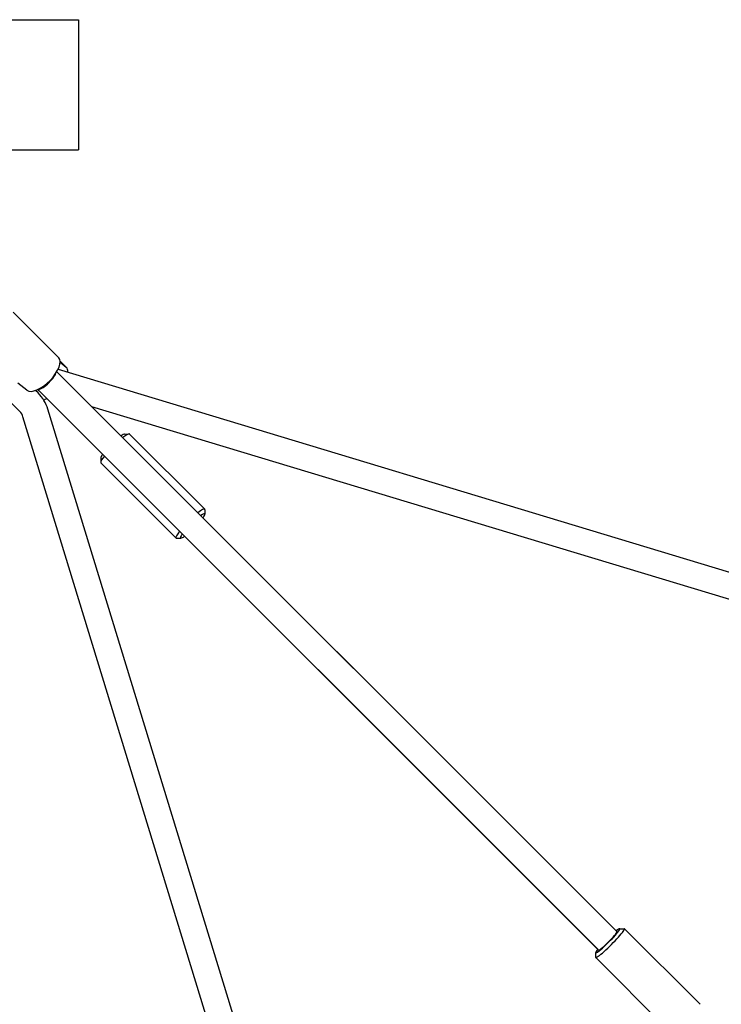
# Model space of a CAD drawing. Units: millimetres. Extents: x -24238 to 3433, y -6500 to 6500.
# Drawn here: x -1086 to -655, y 685 to 1290 of the extents above; entities that cross this region are included whole.
import ezdxf

# ---------------------------------------------------------------- set-up
doc = ezdxf.new("R2010")
doc.units = ezdxf.units.MM

# ---------------------------------------------------------------- blocks, each defined once
blk = doc.blocks.new('ИТ-07')
for p, q in [((21293.95, -1710), (21417.62, -1710)), ((21417.62, -1710), (21417.62, -1714.5)), ((21417.62, -1714.5), (21417.62, -1785.5)), ((21313.84, -1790), (21417.62, -1790)), ((21417.62, -1785.5), (21417.62, -1790)), ((21377.51, -1889.76), (21405.48, -1917.74)), ((21381.52, -1950.76), (21343.55, -1913.05)), ((21410.2, -1923.73), (21406.37, -1919.91)), ((21406.39, -1920.5), (21410.03, -1923.58)), ((21404.33, -1926.35), (21748.49, -2270.5)), ((21748.02, -2270.04), (21404.33, -1926.35)), ((21405.19, -1924.76), (22317.91, -2200.96)), ((21385.94, -1937.77), (21380.36, -1933.46)), ((21392.8, -1939.41), (21391.23, -1937.85)), ((21392.39, -1937.39), (21394.69, -1939.33)), ((21736.7, -2281.35), (21392.63, -1937.28)), ((21392.63, -1937.28), (21737.17, -2281.82)), ((21425.64, -1947.66), (22284.03, -2207.42)), ((21748.02, -2270.04), (21425.64, -1947.66)), ((21653.76, -2837.69), (21383.54, -1954.1)), ((21666.57, -2824.88), (21398.84, -1949.42)), ((21446, -1964.65), (21448.77, -1964.62)), ((21449.06, -1964.72), (21495.22, -2010.87)), ((21431.32, -1979.33), (21431.29, -1982.1)), ((21431.38, -1982.4), (21477.54, -2028.55)), ((21495.31, -2011.17), (21495.28, -2013.93)), ((21477.84, -2028.65), (21480.6, -2028.62)), ((21750.15, -2268.7), (21752.95, -2268.69)), ((21753.07, -2268.73), (21799.52, -2315.18)), ((21735.37, -2283.48), (21735.36, -2286.28)), ((21735.4, -2286.41), (21781.85, -2332.86))]:
    blk.add_line(p, q)
for radius in [24, 8]:
    blk.add_arc((21375.89, -1956.44), radius, 17.00454, 45.19638)
for centre, major_axis, ratio, start_param, end_param in [((21395.58, -1927.64), (9.9, 9.9), 0.437648, 3.19815, 6.283185), ((21400.3, -1933.63), (-9.9, -9.9), 0.437648, 3.141593, 3.178326), ((21400.3, -1933.63), (-9.9, -9.9), 0.437648, 2.698463, 3.141593), ((21398.07, -1931.4), (5.66, 5.66), 0.276015, 3.297123, 5.753668), ((21400.3, -1933.63), (-9.9, -9.9), 0.437648, 0.774303, 0.962551), ((21438.82, -1972.16), (-7.42, -7.42), 0.147746, 3.291539, 3.84614), ((21440.22, -1973.56), (-8.84, -8.84), 0.147746, 3.291539, 4.017891), ((21440.22, -1973.56), (-8.84, -8.84), 0.147746, 3.141593, 3.291539), ((21440.22, -1973.56), (-8.84, -8.84), 0.147746, 5.406887, 6.133239), ((21438.82, -1972.16), (-7.42, -7.42), 0.147746, -0.704547, -0.149947), ((21440.22, -1973.56), (-8.84, -8.84), 0.147746, 6.133239, 6.283185), ((21486.38, -2019.71), (-8.84, -8.84), 0.147746, 3.141593, 4.017891), ((21487.78, -2021.11), (-7.42, -7.42), 0.147746, 2.991646, 3.84614), ((21487.78, -2021.11), (-7.42, -7.42), 0.147746, -3.84614, -3.291539), ((21486.38, -2019.71), (-8.84, -8.84), 0.147746, 2.991646, 3.141593), ((21486.38, -2019.71), (-8.84, -8.84), 0.147746, 5.406887, 6.283185), ((21487.78, -2021.11), (-7.42, -7.42), 0.147746, 5.578638, 6.433132), ((21486.38, -2019.71), (-8.84, -8.84), 0.147746, 0, 0.149947), ((21487.78, -2021.11), (-7.42, -7.42), 0.147746, 0.149947, 0.704547), ((21742.83, -2276.16), (-7.42, -7.42), 0.097101, 6.185467, 9.522496), ((21744.24, -2277.57), (-8.84, -8.84), 0.097101, 0, 3.141593), ((21742.83, -2276.16), (-7.42, -7.42), 0.097101, 3.239311, 3.84614), ((21744.24, -2277.57), (-8.84, -8.84), 0.097101, 3.141593, 3.239311), ((21742.83, -2276.16), (-5.66, -5.66), 0.097101, 0.316597, 3.141593), ((21742.83, -2276.16), (-7.42, -7.42), 0.097101, -0.704547, -0.097718), ((21744.24, -2277.57), (-8.84, -8.84), 0.097101, 6.185467, 6.283185), ((21742.83, -2276.16), (-5.66, -5.66), 0.097101, 0, 0.316597)]:
    blk.add_ellipse(centre, major_axis=major_axis, ratio=ratio, start_param=start_param, end_param=end_param)

msp = doc.modelspace()

# ---------------------------------------------------------------- block references
msp.add_blockref('ИТ-07', (-22467.62, 3000))

doc.saveas('drawing.dxf')
